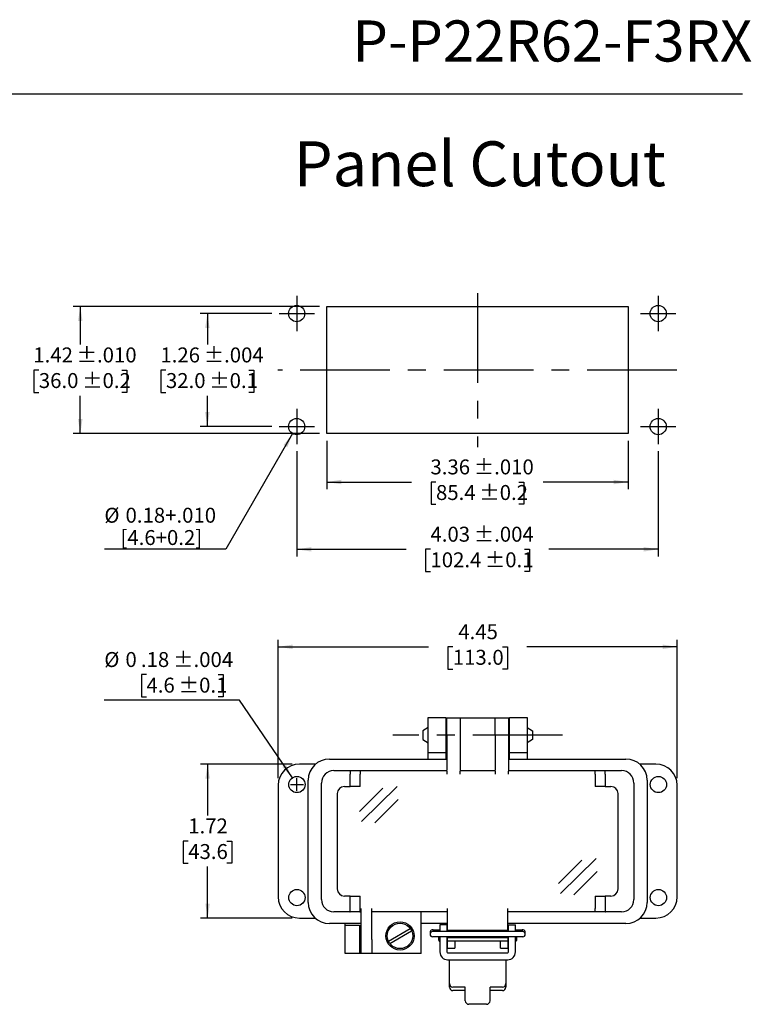
# Model space of a CAD drawing. Units: inches. Extents: x 0.4 to 8, y 0.3 to 10.7.
# Drawn here: x 3.9 to 8, y 5.3 to 10.7 of the extents above; entities that cross this region are included whole.
import ezdxf

# ---------------------------------------------------------------- set-up
doc = ezdxf.new("R2010")
doc.units = ezdxf.units.IN
doc.header["$MEASUREMENT"] = 0
doc.linetypes.add('CENTERX2', pattern=[0.8, 0.5, -0.1, 0.1, -0.1])
doc.layers.add('BORDER', color=7, linetype='Continuous')
doc.layers.add('CUTOUT', color=7, linetype='Continuous', lineweight=25)
doc.styles.add('SLDTEXTSTYLE0', font='ARIAL.TTF', dxfattribs={"width": 0.948})
doc.dimstyles.new('SLDDIMSTYLE0', dxfattribs={"dimtxt": 0.080892, "dimasz": 0.080892, "dimexe": 0, "dimexo": 0.0625, "dimgap": 0.020223, "dimtad": 0, "dimtih": 1, "dimtoh": 1, "dimlfac": 2, "dimrnd": 1e-09, "dimzin": 12, "dimdsep": 46, "dimtxsty": 'SLDTEXTSTYLE0', "dimsah": 1, "dimcen": 0.09, "dimadec": 0, "dimazin": 3, "dimtfac": 1, "dimtofl": 0, "dimtmove": 0, "dimatfit": 3, "dimfxl": 0, "dimfrac": 2, "dimtolj": 1, "dimtzin": 12, "dimarcsym": 0})
doc.dimstyles.new('SLDDIMSTYLE3', dxfattribs={"dimtxt": 0.080892, "dimasz": 0.080892, "dimexe": 0, "dimexo": 0.0625, "dimgap": 0.020223, "dimtad": 0, "dimlfac": 2, "dimrnd": 1e-09, "dimzin": 12, "dimdsep": 46, "dimtxsty": 'SLDTEXTSTYLE0', "dimsah": 1, "dimcen": 0.09, "dimadec": 0, "dimazin": 3, "dimtol": 1, "dimtp": 0.01, "dimtm": 0.01, "dimtfac": 1, "dimtdec": 3, "dimtofl": 0, "dimtmove": 0, "dimatfit": 3, "dimfxl": 0, "dimfrac": 2, "dimtolj": 1, "dimarcsym": 0})
doc.dimstyles.new('SLDDIMSTYLE4', dxfattribs={"dimtxt": 0.080892, "dimasz": 0.080892, "dimexe": 0, "dimexo": 0.0625, "dimgap": 0.020223, "dimtad": 0, "dimtih": 1, "dimtoh": 1, "dimlfac": 2, "dimrnd": 1e-09, "dimzin": 12, "dimdsep": 46, "dimtxsty": 'SLDTEXTSTYLE0', "dimsah": 1, "dimcen": 0.09, "dimadec": 0, "dimazin": 3, "dimtol": 1, "dimtp": 0.01, "dimtm": 0.01, "dimtfac": 1, "dimtdec": 3, "dimtofl": 0, "dimtmove": 0, "dimatfit": 3, "dimfxl": 0, "dimfrac": 2, "dimtolj": 1, "dimarcsym": 0})
doc.dimstyles.new('SLDDIMSTYLE5', dxfattribs={"dimtxt": 0.080892, "dimasz": 0.080892, "dimexe": 0, "dimexo": 0.0625, "dimgap": 0.020223, "dimtad": 0, "dimtih": 1, "dimtoh": 1, "dimlfac": 2, "dimrnd": 1e-09, "dimzin": 12, "dimdsep": 46, "dimtxsty": 'SLDTEXTSTYLE0', "dimsah": 1, "dimcen": 0.09, "dimadec": 0, "dimazin": 3, "dimtol": 1, "dimtp": 0.004, "dimtm": 0.004, "dimtfac": 1, "dimtdec": 3, "dimtofl": 0, "dimtmove": 0, "dimatfit": 3, "dimfxl": 0, "dimfrac": 2, "dimtolj": 1, "dimarcsym": 0})
doc.dimstyles.new('SLDDIMSTYLE6', dxfattribs={"dimtxt": 0.080892, "dimasz": 0.080892, "dimexe": 0, "dimexo": 0.0625, "dimgap": 0.020223, "dimtad": 0, "dimlfac": 2, "dimrnd": 1e-09, "dimzin": 12, "dimdsep": 46, "dimtxsty": 'SLDTEXTSTYLE0', "dimsah": 1, "dimcen": 0.09, "dimadec": 0, "dimazin": 3, "dimtol": 1, "dimtp": 0.004, "dimtm": 0.004, "dimtfac": 1, "dimtdec": 3, "dimtofl": 0, "dimtmove": 0, "dimatfit": 3, "dimfxl": 0, "dimfrac": 2, "dimtolj": 1, "dimarcsym": 0})
doc.dimstyles.new('SLDDIMSTYLE7', dxfattribs={"dimtxt": 0.080892, "dimasz": 0.080892, "dimexe": 0, "dimexo": 0.0625, "dimgap": 0.020223, "dimtad": 0, "dimtih": 1, "dimtoh": 1, "dimlfac": 2, "dimrnd": 1e-09, "dimzin": 12, "dimdsep": 46, "dimtxsty": 'SLDTEXTSTYLE0', "dimsah": 1, "dimcen": 0, "dimadec": 0, "dimazin": 3, "dimtfac": 1, "dimtdec": 3, "dimtofl": 0, "dimtmove": 0, "dimatfit": 3, "dimfxl": 0, "dimfrac": 2, "dimtolj": 1, "dimtzin": 12, "dimarcsym": 0})
doc.dimstyles.new('SLDDIMSTYLE8', dxfattribs={"dimtxt": 0.080892, "dimasz": 0.080892, "dimexe": 0, "dimexo": 0.0625, "dimgap": 0.020223, "dimtad": 1, "dimlfac": 2, "dimrnd": 1e-09, "dimzin": 12, "dimdsep": 46, "dimtxsty": 'SLDTEXTSTYLE0', "dimsah": 1, "dimcen": 0, "dimadec": 0, "dimazin": 3, "dimtol": 1, "dimtp": 0.004, "dimtm": 0.004, "dimtfac": 1, "dimtdec": 3, "dimtofl": 0, "dimtmove": 0, "dimatfit": 3, "dimfxl": 0, "dimfrac": 2, "dimtolj": 1, "dimarcsym": 0})
doc.dimstyles.new('SLDDIMSTYLE9', dxfattribs={"dimtxt": 0.080892, "dimasz": 0.080892, "dimexe": 0, "dimexo": 0.0625, "dimgap": 0.020223, "dimtad": 0, "dimlfac": 2, "dimrnd": 1e-09, "dimzin": 12, "dimdsep": 46, "dimtxsty": 'SLDTEXTSTYLE0', "dimsah": 1, "dimcen": 0.09, "dimadec": 0, "dimazin": 3, "dimtfac": 1, "dimtofl": 0, "dimtmove": 0, "dimatfit": 3, "dimfxl": 0, "dimfrac": 2, "dimtolj": 1, "dimtzin": 12, "dimarcsym": 0})

# ---------------------------------------------------------------- blocks, each defined once
blk = doc.blocks.new('_D_5')
at = {"layer": 'BORDER', "color": 7}
for p, q in [((5.6571, 8.4002), (5.6571, 8.1305)), ((7.3382, 8.4002), (7.3382, 8.1305)), ((5.6571, 8.1698), (6.1308, 8.1698)), ((6.2666, 8.1698), (6.2388, 8.1698)), ((6.2388, 8.1698), (6.2388, 8.0456)), ((6.7288, 8.1698), (6.7566, 8.1698)), ((6.7566, 8.1698), (6.7566, 8.0456)), ((7.3382, 8.1698), (6.8646, 8.1698)), ((6.2388, 8.0456), (6.2666, 8.0456)), ((6.7566, 8.0456), (6.7288, 8.0456))]:
    blk.add_line(p, q, dxfattribs=at)
for points in [[(5.6571, 8.1698), (5.738, 8.1574), (5.738, 8.1823)], [(7.3382, 8.1698), (7.2573, 8.1823), (7.2573, 8.1574)]]:
    blk.add_solid(points, dxfattribs=at)
at = {"layer": 'BORDER', "color": 7, "char_height": 0.08333, "attachment_point": 1, "style": 'SLDTEXTSTYLE0'}
for s, insert in [('3.36', (6.2357, 8.2958)), (' ±.010', (6.4518, 8.2958)), ('85.4', (6.2666, 8.153)), (' ±0.2', (6.4826, 8.153))]:
    blk.add_mtext(s, dxfattribs=dict(at, insert=insert))
blk = doc.blocks.new('_D_6')
at = {"layer": 'BORDER', "color": 7}
for p, q in [((5.6178, 9.1482), (4.2438, 9.1482)), ((4.2831, 9.1482), (4.2831, 8.9367)), ((4.052, 8.7939), (4.0242, 8.7939)), ((4.0242, 8.7939), (4.0242, 8.6697)), ((4.5142, 8.7939), (4.542, 8.7939)), ((4.542, 8.7939), (4.542, 8.6697)), ((4.0242, 8.6697), (4.052, 8.6697)), ((4.2831, 8.4396), (4.2831, 8.6512)), ((4.542, 8.6697), (4.5142, 8.6697)), ((5.6178, 8.4396), (4.2438, 8.4396))]:
    blk.add_line(p, q, dxfattribs=at)
for points in [[(4.2831, 9.1482), (4.2707, 9.0674), (4.2956, 9.0674)], [(4.2831, 8.4396), (4.2956, 8.5205), (4.2707, 8.5205)]]:
    blk.add_solid(points, dxfattribs=at)
at = {"layer": 'BORDER', "color": 7, "char_height": 0.08333, "attachment_point": 1, "style": 'SLDTEXTSTYLE0'}
for s, insert in [('1.42', (4.0212, 8.9199)), (' ±.010', (4.2372, 8.9199)), (' ±0.2', (4.2681, 8.7771)), ('36.0', (4.052, 8.7771))]:
    blk.add_mtext(s, dxfattribs=dict(at, insert=insert))
blk = doc.blocks.new('_D_7')
at = {"layer": 'BORDER', "color": 7}
for p, q in [((5.352, 9.1089), (4.9524, 9.1089)), ((4.9918, 9.1089), (4.9918, 8.9367)), ((4.7607, 8.7939), (4.7329, 8.7939)), ((4.7329, 8.7939), (4.7329, 8.6697)), ((5.2229, 8.7939), (5.2507, 8.7939)), ((5.2507, 8.7939), (5.2507, 8.6697)), ((4.7329, 8.6697), (4.7607, 8.6697)), ((4.9918, 8.479), (4.9918, 8.6512)), ((5.2507, 8.6697), (5.2229, 8.6697)), ((5.352, 8.479), (4.9524, 8.479))]:
    blk.add_line(p, q, dxfattribs=at)
for points in [[(4.9918, 9.1089), (4.9793, 9.028), (5.0042, 9.028)], [(4.9918, 8.479), (5.0042, 8.5599), (4.9793, 8.5599)]]:
    blk.add_solid(points, dxfattribs=at)
at = {"layer": 'BORDER', "color": 7, "char_height": 0.08333, "attachment_point": 1, "style": 'SLDTEXTSTYLE0'}
for s, insert in [('1.26', (4.7298, 8.9199)), (' ±.004', (4.9459, 8.9199)), (' ±0.1', (4.9767, 8.7771)), ('32.0', (4.7607, 8.7771))]:
    blk.add_mtext(s, dxfattribs=dict(at, insert=insert))
blk = doc.blocks.new('_D_8')
at = {"layer": 'BORDER', "color": 7}
for p, q in [((5.4898, 8.3412), (5.4898, 7.7553)), ((7.5056, 8.3412), (7.5056, 7.7553)), ((5.4898, 7.7947), (6.0999, 7.7947)), ((6.2357, 7.7947), (6.2079, 7.7947)), ((6.2079, 7.7947), (6.2079, 7.6705)), ((6.7596, 7.7947), (6.7874, 7.7947)), ((6.7874, 7.7947), (6.7874, 7.6705)), ((7.5056, 7.7947), (6.8954, 7.7947)), ((6.2079, 7.6705), (6.2357, 7.6705)), ((6.7874, 7.6705), (6.7596, 7.6705))]:
    blk.add_line(p, q, dxfattribs=at)
for points in [[(5.4898, 7.7947), (5.5707, 7.7823), (5.5707, 7.8072)], [(7.5056, 7.7947), (7.4247, 7.8072), (7.4247, 7.7823)]]:
    blk.add_solid(points, dxfattribs=at)
at = {"layer": 'BORDER', "color": 7, "char_height": 0.08333, "attachment_point": 1, "style": 'SLDTEXTSTYLE0'}
for s, insert in [('4.03', (6.2357, 7.9207)), (' ±.004', (6.4518, 7.9207)), ('102.4', (6.2357, 7.7779)), (' ±0.1', (6.5135, 7.7779))]:
    blk.add_mtext(s, dxfattribs=dict(at, insert=insert))
blk = doc.blocks.new('_D_9')
at = {"layer": 'BORDER', "color": 7}
for p, q in [((5.4672, 8.4398), (5.0948, 7.7947)), ((5.0948, 7.7947), (4.4173, 7.7947))]:
    blk.add_line(p, q, dxfattribs=at)
blk.add_solid([(5.4672, 8.4398), (5.416, 8.3759), (5.4375, 8.3635)], dxfattribs=at)
at = {"layer": 'BORDER', "color": 7, "char_height": 0.08333, "attachment_point": 1, "style": 'SLDTEXTSTYLE0'}
for s, insert in [('%%c', (4.4173, 8.0264)), ('0.18+.010', (4.5354, 8.0264)), ('[4.6+0.2]', (4.5072, 7.9021))]:
    blk.add_mtext(s, dxfattribs=dict(at, insert=insert))
blk = doc.blocks.new('_D_10')
at = {"layer": 'BORDER', "color": 7}
for p, q in [((4.6521, 7.0961), (4.6243, 7.0961)), ((4.6243, 7.0961), (4.6243, 6.9719)), ((5.0525, 7.0961), (5.0803, 7.0961)), ((5.0803, 7.0961), (5.0803, 6.9719)), ((4.6243, 6.9719), (4.6521, 6.9719)), ((5.0803, 6.9719), (5.0525, 6.9719)), ((5.1706, 6.9534), (4.4168, 6.9534)), ((5.4656, 6.521), (5.1706, 6.9534))]:
    blk.add_line(p, q, dxfattribs=at)
blk.add_solid([(5.4656, 6.521), (5.4303, 6.5948), (5.4097, 6.5808)], dxfattribs=at)
at = {"layer": 'BORDER', "color": 7, "attachment_point": 1, "style": 'SLDTEXTSTYLE0'}
for s, insert, char_height in [('%%c', (4.4168, 7.2221), 0.08333), ('0', (4.5348, 7.2221), 0.0833), ('.18', (4.6212, 7.2221), 0.08333), (' ±.004', (4.7755, 7.2221), 0.08333), ('4.6', (4.6521, 7.0793), 0.08333), (' ±0.1', (4.8064, 7.0793), 0.08333)]:
    blk.add_mtext(s, dxfattribs=dict(at, insert=insert, char_height=char_height))
blk = doc.blocks.new('_D_11')
at = {"layer": 'BORDER', "color": 7}
for p, q in [((5.3868, 6.519), (5.3868, 7.2906)), ((5.3868, 7.2513), (6.2243, 7.2513)), ((6.3601, 7.2513), (6.3323, 7.2513)), ((6.3323, 7.2513), (6.3323, 7.127)), ((6.6378, 7.2513), (6.6656, 7.2513)), ((6.6656, 7.2513), (6.6656, 7.127)), ((7.6112, 7.2513), (6.7736, 7.2513)), ((7.6112, 6.519), (7.6112, 7.2906)), ((6.3323, 7.127), (6.3601, 7.127)), ((6.6656, 7.127), (6.6378, 7.127))]:
    blk.add_line(p, q, dxfattribs=at)
for points in [[(5.3868, 7.2513), (5.4676, 7.2388), (5.4676, 7.2637)], [(7.6112, 7.2513), (7.5303, 7.2637), (7.5303, 7.2388)]]:
    blk.add_solid(points, dxfattribs=at)
at = {"layer": 'BORDER', "color": 7, "char_height": 0.08333, "attachment_point": 1, "style": 'SLDTEXTSTYLE0'}
for s, insert in [('4.45', (6.3909, 7.3772)), ('113.0', (6.3601, 7.2345))]:
    blk.add_mtext(s, dxfattribs=dict(at, insert=insert))
blk = doc.blocks.new('_D_12')
at = {"layer": 'BORDER', "color": 7}
for p, q in [((5.4655, 6.5977), (4.9537, 6.5977)), ((4.9931, 6.5977), (4.9931, 6.3113)), ((4.885, 6.1686), (4.8572, 6.1686)), ((4.8572, 6.1686), (4.8572, 6.0444)), ((5.1011, 6.1686), (5.1289, 6.1686)), ((5.1289, 6.1686), (5.1289, 6.0444)), ((4.8572, 6.0444), (4.885, 6.0444)), ((5.1289, 6.0444), (5.1011, 6.0444)), ((4.9931, 5.7395), (4.9931, 6.0259)), ((5.4655, 5.7395), (4.9537, 5.7395))]:
    blk.add_line(p, q, dxfattribs=at)
for points in [[(4.9931, 6.5977), (4.9806, 6.5168), (5.0055, 6.5168)], [(4.9931, 5.7395), (5.0055, 5.8204), (4.9806, 5.8204)]]:
    blk.add_solid(points, dxfattribs=at)
at = {"layer": 'BORDER', "color": 7, "char_height": 0.08333, "attachment_point": 1, "style": 'SLDTEXTSTYLE0'}
for s, insert in [('1.72', (4.885, 6.2945)), ('43.6', (4.885, 6.1518))]:
    blk.add_mtext(s, dxfattribs=dict(at, insert=insert))

msp = doc.modelspace()

# ---------------------------------------------------------------- linework, layer by layer
at = {"layer": 'BORDER'}
msp.add_line((0.5099, 10.3335), (7.976, 10.3335), dxfattribs=at)
at = {"layer": 'CUTOUT', "color": 7, "linetype": 'CENTERX2'}
for p, q in [((6.4977, 9.2231), (6.4977, 8.3648)), ((5.4898, 9.2073), (5.4898, 9.0105)), ((7.5056, 9.2073), (7.5056, 9.0105)), ((5.3914, 9.1089), (5.5882, 9.1089)), ((7.4072, 9.1089), (7.604, 9.1089)), ((7.6099, 8.7939), (5.3855, 8.7939)), ((5.4898, 8.5774), (5.4898, 8.3806)), ((7.5056, 8.5774), (7.5056, 8.3806)), ((5.3914, 8.479), (5.5882, 8.479)), ((7.4072, 8.479), (7.604, 8.479)), ((6.9713, 6.7592), (6.0266, 6.7592))]:
    msp.add_line(p, q, dxfattribs=at)
at = {"layer": 'CUTOUT', "color": 7, "linetype": 'Continuous'}
for p, q in [((5.6571, 8.4396), (5.6571, 9.1482)), ((5.6571, 9.1482), (7.3382, 9.1482)), ((7.3382, 9.1482), (7.3382, 8.4396)), ((7.3382, 8.4396), (5.6571, 8.4396)), ((6.2234, 6.8576), (6.3218, 6.8576)), ((6.2234, 6.7592), (6.2234, 6.8576)), ((6.3218, 6.8576), (6.3218, 6.7592)), ((6.3267, 6.7592), (6.3267, 6.8563)), ((6.3267, 6.8563), (6.4005, 6.8563)), ((6.4005, 6.8563), (6.5974, 6.8563)), ((6.4005, 6.8563), (6.4005, 6.7592)), ((6.5974, 6.8563), (6.6712, 6.8563)), ((6.5974, 6.7592), (6.5974, 6.8563)), ((6.6712, 6.8563), (6.6712, 6.7592)), ((6.6761, 6.8576), (6.7745, 6.8576)), ((6.6761, 6.7592), (6.6761, 6.8576)), ((6.7745, 6.8576), (6.7745, 6.7592)), ((6.2234, 6.8021), (6.1939, 6.7828)), ((6.1939, 6.7828), (6.1939, 6.7355)), ((6.2234, 6.6607), (6.2234, 6.7592)), ((6.3218, 6.8034), (6.3267, 6.8034)), ((6.3218, 6.7592), (6.3218, 6.6607)), ((6.3267, 6.7592), (6.3267, 6.5643)), ((6.4005, 6.7592), (6.4005, 6.5643)), ((6.5974, 6.7592), (6.5974, 6.5643)), ((6.6712, 6.8034), (6.6761, 6.8034)), ((6.6712, 6.7592), (6.6712, 6.5643)), ((6.6761, 6.6607), (6.6761, 6.7592)), ((6.7745, 6.8021), (6.804, 6.7828)), ((6.7745, 6.7592), (6.7745, 6.6607)), ((6.804, 6.7828), (6.804, 6.7355)), ((6.1939, 6.7355), (6.2234, 6.7162)), ((6.3218, 6.7149), (6.3267, 6.7149)), ((6.6712, 6.7149), (6.6761, 6.7149)), ((6.804, 6.7355), (6.7745, 6.7162)), ((6.3218, 6.6607), (6.2234, 6.6607)), ((6.2234, 6.6259), (6.2234, 6.6607)), ((6.3218, 6.6607), (6.3218, 6.6259)), ((6.6761, 6.6259), (6.6761, 6.6607)), ((6.7745, 6.6607), (6.6761, 6.6607)), ((6.7745, 6.6607), (6.7745, 6.6259)), ((5.5956, 6.5977), (5.5049, 6.5977)), ((5.6722, 6.6259), (6.3267, 6.6259)), ((6.6712, 6.6259), (7.3257, 6.6259)), ((7.493, 6.5977), (7.4023, 6.5977)), ((5.6968, 6.561), (5.7869, 6.561)), ((5.7869, 6.561), (5.8427, 6.561)), ((5.7869, 6.561), (5.7872, 6.5606)), ((5.7872, 6.5606), (5.7875, 6.5595)), ((5.7875, 6.5595), (5.7878, 6.5577)), ((5.7878, 6.5577), (5.7881, 6.5552)), ((5.7881, 6.5552), (5.7883, 6.5522)), ((5.7883, 6.5522), (5.7885, 6.5488)), ((5.7885, 6.5488), (5.7886, 6.5451)), ((5.7886, 6.5451), (5.7886, 6.5413)), ((5.7886, 6.4724), (5.7886, 6.5413)), ((5.8427, 6.561), (5.843, 6.5606)), ((5.8427, 6.561), (6.3267, 6.561)), ((5.843, 6.5606), (5.8434, 6.5595)), ((5.8434, 6.5595), (5.8437, 6.5577)), ((5.8437, 6.5577), (5.8439, 6.5552)), ((5.8439, 6.5552), (5.8441, 6.5522)), ((5.8441, 6.5522), (5.8443, 6.5488)), ((5.8443, 6.5488), (5.8444, 6.5451)), ((5.8444, 6.5451), (5.8444, 6.5413)), ((5.8444, 6.4724), (5.8444, 6.5413)), ((6.3267, 6.5575), (6.3267, 6.5643)), ((6.3267, 6.5575), (6.3267, 6.5413)), ((6.4005, 6.5643), (6.4005, 6.5575)), ((6.4005, 6.561), (6.5974, 6.561)), ((6.4005, 6.5413), (6.4005, 6.5575)), ((6.5974, 6.5575), (6.5974, 6.5643)), ((6.5974, 6.5575), (6.5974, 6.5413)), ((6.6712, 6.5643), (6.6712, 6.5575)), ((6.6712, 6.561), (7.1552, 6.561)), ((6.6712, 6.5413), (6.6712, 6.5575)), ((7.1535, 6.5451), (7.1536, 6.5488)), ((7.1535, 6.5413), (7.1535, 6.5451)), ((7.1535, 6.5413), (7.1535, 6.4724)), ((7.1536, 6.5488), (7.1538, 6.5522)), ((7.1538, 6.5522), (7.154, 6.5552)), ((7.154, 6.5552), (7.1542, 6.5577)), ((7.1542, 6.5577), (7.1545, 6.5595)), ((7.1545, 6.5595), (7.1549, 6.5606)), ((7.1549, 6.5606), (7.1552, 6.561)), ((7.1552, 6.561), (7.211, 6.561)), ((7.2093, 6.5451), (7.2094, 6.5488)), ((7.2093, 6.5413), (7.2093, 6.5451)), ((7.2093, 6.5413), (7.2093, 6.4724)), ((7.2094, 6.5488), (7.2096, 6.5522)), ((7.2096, 6.5522), (7.2098, 6.5552)), ((7.2098, 6.5552), (7.2101, 6.5577)), ((7.2101, 6.5577), (7.2104, 6.5595)), ((7.2104, 6.5595), (7.2107, 6.5606)), ((7.2107, 6.5606), (7.211, 6.561)), ((7.211, 6.561), (7.3011, 6.561)), ((5.3868, 6.4796), (5.3868, 5.8576)), ((5.4551, 6.4836), (5.5271, 6.4836)), ((5.4911, 6.4476), (5.4911, 6.5196)), ((5.5541, 5.8267), (5.5541, 6.5078)), ((5.6279, 5.8425), (5.6279, 6.4921)), ((7.37, 6.4921), (7.37, 5.8425)), ((7.4438, 6.5078), (7.4438, 5.8267)), ((7.6112, 5.8576), (7.6112, 6.4796)), ((5.7165, 5.9015), (5.7165, 6.433)), ((5.7558, 6.4724), (5.7886, 6.4724)), ((5.8444, 6.4724), (5.7886, 6.4724)), ((5.84, 6.3331), (5.9699, 6.4628)), ((5.8514, 6.2769), (6.0493, 6.4728)), ((7.2093, 6.4724), (7.1535, 6.4724)), ((7.2093, 6.4724), (7.2421, 6.4724)), ((7.2814, 6.433), (7.2814, 5.9015)), ((5.9257, 6.2697), (6.0556, 6.3994)), ((6.9503, 5.9321), (7.0801, 6.0619)), ((6.9617, 5.8759), (7.1595, 6.0718)), ((7.036, 5.8687), (7.1658, 5.9985)), ((5.7886, 5.8622), (5.7558, 5.8622)), ((5.7886, 5.8622), (5.8444, 5.8622)), ((5.7886, 5.7933), (5.7886, 5.8622)), ((5.8444, 5.7933), (5.8444, 5.8622)), ((7.1535, 5.8622), (7.1535, 5.7933)), ((7.1535, 5.8622), (7.2093, 5.8622)), ((7.2421, 5.8622), (7.2093, 5.8622)), ((7.2093, 5.8622), (7.2093, 5.7933)), ((5.7869, 5.7736), (5.6968, 5.7736)), ((5.7869, 5.7736), (5.7872, 5.7739)), ((5.8427, 5.7736), (5.7869, 5.7736)), ((5.7872, 5.7739), (5.7875, 5.7748)), ((5.7875, 5.7748), (5.7877, 5.7762)), ((5.7877, 5.7762), (5.788, 5.7782)), ((5.788, 5.7782), (5.7882, 5.7806)), ((5.7882, 5.7806), (5.7884, 5.7834)), ((5.7884, 5.7834), (5.7885, 5.7865)), ((5.7885, 5.7865), (5.7886, 5.7898)), ((5.7886, 5.7898), (5.7886, 5.7933)), ((5.8427, 5.7736), (5.843, 5.7739)), ((5.8493, 5.7736), (5.8427, 5.7736)), ((5.843, 5.7739), (5.8433, 5.7748)), ((5.8433, 5.7748), (5.8436, 5.7762)), ((5.8436, 5.7762), (5.8438, 5.7782)), ((5.8438, 5.7782), (5.844, 5.7806)), ((5.844, 5.7806), (5.8442, 5.7834)), ((5.8442, 5.7834), (5.8443, 5.7865)), ((5.8443, 5.7865), (5.8444, 5.7898)), ((5.8444, 5.7898), (5.8444, 5.7933)), ((5.8493, 5.62), (5.8493, 5.7933)), ((5.9084, 5.62), (5.9084, 5.7933)), ((6.3316, 5.7736), (5.9084, 5.7736)), ((6.184, 5.5413), (6.184, 5.7736)), ((6.3316, 5.6692), (6.3316, 5.7933)), ((6.6663, 5.6692), (6.6663, 5.7933)), ((7.1552, 5.7736), (6.6663, 5.7736)), ((7.1535, 5.7894), (7.1535, 5.7933)), ((7.1536, 5.7857), (7.1535, 5.7894)), ((7.1538, 5.7823), (7.1536, 5.7857)), ((7.154, 5.7793), (7.1538, 5.7823)), ((7.1542, 5.7769), (7.154, 5.7793)), ((7.1545, 5.7751), (7.1542, 5.7769)), ((7.1549, 5.774), (7.1545, 5.7751)), ((7.1552, 5.7736), (7.1549, 5.774)), ((7.211, 5.7736), (7.1552, 5.7736)), ((7.2093, 5.7933), (7.2093, 5.7894)), ((7.2093, 5.7894), (7.2094, 5.7857)), ((7.2094, 5.7857), (7.2096, 5.7823)), ((7.2096, 5.7823), (7.2098, 5.7793)), ((7.2098, 5.7793), (7.2101, 5.7769)), ((7.2101, 5.7769), (7.2104, 5.7751)), ((7.2104, 5.7751), (7.2107, 5.774)), ((7.2107, 5.774), (7.211, 5.7736)), ((7.3011, 5.7736), (7.211, 5.7736)), ((5.5049, 5.7395), (5.5926, 5.7395)), ((5.8493, 5.7086), (5.6722, 5.7086)), ((5.7608, 5.7001), (5.7608, 5.7086)), ((6.3316, 5.7086), (6.184, 5.7086)), ((7.3257, 5.7086), (6.6663, 5.7086)), ((7.4053, 5.7395), (7.493, 5.7395)), ((5.7608, 5.7001), (5.8395, 5.7001)), ((5.7608, 5.6214), (5.7608, 5.7001)), ((5.8395, 5.7001), (5.8395, 5.6214)), ((6.001, 5.6113), (6.1229, 5.6817)), ((6.0088, 5.5977), (6.1308, 5.6681)), ((6.2333, 5.6585), (6.2333, 5.6496)), ((6.248, 5.6733), (6.2884, 5.6733)), ((6.7499, 5.6644), (6.248, 5.6644)), ((6.2828, 5.6644), (6.2844, 5.6698)), ((6.2844, 5.6698), (6.2844, 5.6644)), ((6.2844, 5.6698), (6.2884, 5.6698)), ((6.3277, 5.7021), (6.2883, 5.7021)), ((6.2883, 5.7021), (6.2883, 5.6644)), ((6.3277, 5.7021), (6.3277, 5.6644)), ((6.3277, 5.6698), (6.3316, 5.6698)), ((6.3316, 5.6692), (6.3316, 5.6644)), ((6.6663, 5.6692), (6.3316, 5.6692)), ((6.6663, 5.6698), (6.6702, 5.6698)), ((6.6663, 5.6644), (6.6663, 5.6692)), ((6.6702, 5.6644), (6.6702, 5.7021)), ((6.6702, 5.7021), (6.7096, 5.7021)), ((6.7095, 5.6733), (6.7499, 5.6733)), ((6.7095, 5.6698), (6.7135, 5.6698)), ((6.7096, 5.6644), (6.7096, 5.7021)), ((6.7135, 5.6698), (6.7135, 5.6644)), ((6.7151, 5.6644), (6.7135, 5.6698)), ((6.7646, 5.6496), (6.7646, 5.6585)), ((5.7608, 5.5426), (5.7608, 5.6214)), ((5.8395, 5.6214), (5.8395, 5.5426)), ((5.8493, 5.5413), (5.8493, 5.62)), ((5.9084, 5.62), (5.9084, 5.5413)), ((6.7499, 5.6349), (6.248, 5.6349)), ((6.2825, 5.6349), (6.2825, 5.6162)), ((6.2825, 5.6162), (6.2825, 5.6349)), ((6.2825, 5.6162), (6.2844, 5.6098)), ((6.2844, 5.6349), (6.2844, 5.6098)), ((6.2844, 5.6098), (6.2884, 5.6098)), ((6.2883, 5.6349), (6.2883, 5.5502)), ((6.3277, 5.6349), (6.3277, 5.5502)), ((6.3277, 5.6098), (6.3317, 5.6102)), ((6.3316, 5.5721), (6.3316, 5.6349)), ((6.6663, 5.6299), (6.3316, 5.6299)), ((6.6662, 5.6102), (6.3317, 5.6102)), ((6.371, 5.6102), (6.371, 5.5721)), ((6.6269, 5.5721), (6.6269, 5.6102)), ((6.6662, 5.6102), (6.6702, 5.6098)), ((6.6663, 5.6349), (6.6663, 5.5721)), ((6.6702, 5.5502), (6.6702, 5.6349)), ((6.7135, 5.6098), (6.7095, 5.6098)), ((6.7096, 5.5502), (6.7096, 5.6349)), ((6.7135, 5.6349), (6.7135, 5.6098)), ((6.7154, 5.6162), (6.7135, 5.6098)), ((6.7154, 5.6349), (6.7154, 5.6162)), ((6.3316, 5.5721), (6.371, 5.5721)), ((6.3316, 5.5463), (6.6663, 5.5463)), ((6.6269, 5.5721), (6.6663, 5.5721)), ((5.8395, 5.5426), (5.7608, 5.5426)), ((5.8493, 5.5426), (5.8395, 5.5426)), ((5.9478, 5.5413), (5.8493, 5.5413)), ((6.184, 5.5413), (5.9478, 5.5413)), ((6.3316, 5.5069), (6.6663, 5.5069)), ((6.3415, 5.3741), (6.3415, 5.5069)), ((6.6564, 5.5069), (6.6564, 5.3544)), ((6.3415, 5.3544), (6.3415, 5.3741)), ((6.4301, 5.3544), (6.3612, 5.3544)), ((6.4301, 5.3347), (6.3612, 5.3347)), ((6.4301, 5.2782), (6.4301, 5.3544)), ((6.6367, 5.3544), (6.5679, 5.3544)), ((6.5679, 5.2782), (6.5679, 5.3544)), ((6.6367, 5.3347), (6.5679, 5.3347)), ((6.5482, 5.2586), (6.4497, 5.2586))]:
    msp.add_line(p, q, dxfattribs=at)
for centre, radius in [((5.4898, 9.1089), 0.0453), ((7.5056, 9.1089), 0.0453), ((5.4898, 8.479), 0.0453), ((5.4898, 8.479), 0.0453), ((7.5056, 8.479), 0.0453), ((5.4911, 6.4836), 0.0453), ((5.4911, 6.4836), 0.0453), ((7.5068, 6.4836), 0.0453), ((5.4911, 5.8536), 0.0453), ((7.5068, 5.8536), 0.0453), ((6.0659, 5.6397), 0.0787), ((6.0659, 5.6397), 0.0708)]:
    msp.add_circle(centre, radius, dxfattribs=at)
for centre, radius, start, end in [((5.5049, 6.4796), 0.1181, 90, 180), ((5.6722, 6.5078), 0.1181, 90, 180), ((7.3257, 6.5078), 0.1181, 0, 90), ((7.493, 6.4796), 0.1181, 0, 90), ((5.6968, 6.4921), 0.0689, 90, 180), ((7.3011, 6.4921), 0.0689, 0, 90), ((5.7558, 6.433), 0.0394, 90, 180), ((7.2421, 6.433), 0.0394, 360, 90), ((5.7558, 5.9015), 0.0394, 180, 270), ((7.2421, 5.9015), 0.0394, 270, 360), ((5.5049, 5.8576), 0.1181, 180, 270), ((5.6722, 5.8267), 0.1181, 180, 270), ((5.6968, 5.8425), 0.0689, 180, 270), ((7.3011, 5.8425), 0.0689, 270, 360), ((7.3257, 5.8267), 0.1181, 270, 0), ((7.493, 5.8576), 0.1181, 270, 360), ((6.248, 5.6585), 0.0148, 23.5783, 180), ((6.248, 5.6496), 0.0148, 90, 270), ((6.7499, 5.6585), 0.0148, 360, 156.4217), ((6.7499, 5.6496), 0.0148, 270, 90), ((6.3316, 5.5502), 0.0433, 180, 270), ((6.3316, 5.5502), 0.00394, 180, 270), ((6.6663, 5.5502), 0.00394, 270, 360), ((6.6663, 5.5502), 0.0433, 270, 360), ((6.3612, 5.3741), 0.0197, 180, 270), ((6.3612, 5.3544), 0.0197, 180, 270), ((6.6367, 5.3741), 0.0197, 270, 360), ((6.6367, 5.3544), 0.0197, 270, 360), ((6.4497, 5.2782), 0.0197, 180, 270), ((6.5482, 5.2782), 0.0197, 270, 0)]:
    msp.add_arc(centre, radius, start, end, dxfattribs=at)

# ---------------------------------------------------------------- texts
at = {"layer": 'BORDER', "style": 'SLDTEXTSTYLE0'}
for s, insert, char_height, attachment_point in [('P-P22R62-F3RX', (8.0298, 10.7429), 0.229167, 3), ('Panel Cutout', (5.4745, 10.069), 0.25, 1)]:
    msp.add_mtext(s, dxfattribs=dict(at, insert=insert, char_height=char_height, attachment_point=attachment_point))

# ---------------------------------------------------------------- dimensions: what is measured, and where the dimension line sits
at = {"layer": 'BORDER', "color": 7}
for base, p1, p2, dimstyle, picture, middle in [((4.2831, 8.4396), (5.6571, 9.1482), (5.6571, 8.4396), 'SLDDIMSTYLE4', '_D_6', (4.2831, 8.7939)), ((4.9918, 8.479), (5.3914, 9.1089), (5.3914, 8.479), 'SLDDIMSTYLE5', '_D_7', (4.9918, 8.7939)), ((4.9931, 5.7395), (5.5049, 6.5977), (5.5049, 5.7395), 'SLDDIMSTYLE0', '_D_12', (4.9931, 6.1686))]:
    dim = msp.add_linear_dim(base=base, p1=p1, p2=p2, angle=90, dimstyle=dimstyle, dxfattribs=at)
    dim.commit()
    dim.dimension.update_dxf_attribs({"geometry": picture, "text_midpoint": middle, "dimtype": 160})
dim = msp.add_diameter_dim_2p(p1=(5.5124, 8.5182), p2=(5.4672, 8.4398), text='%%c0.18+.010\\P[4.6+0.2]', dimstyle='SLDDIMSTYLE7', override={"dimpost": '<>'}, dxfattribs=at)
dim.commit()
dim.dimension.update_dxf_attribs({"geometry": '_D_9', "text_midpoint": (4.7248, 7.9189), "dimtype": 163})
for base, p1, p2, dimstyle, picture, middle in [((7.3382, 8.1698), (5.6571, 8.4396), (7.3382, 8.4396), 'SLDDIMSTYLE3', '_D_5', (6.4977, 8.1698)), ((7.5056, 7.7947), (5.4898, 8.3806), (7.5056, 8.3806), 'SLDDIMSTYLE6', '_D_8', (6.4977, 7.7947)), ((7.6112, 7.2513), (5.3868, 6.4796), (7.6112, 6.4796), 'SLDDIMSTYLE9', '_D_11', (6.499, 7.2513))]:
    dim = msp.add_linear_dim(base=base, p1=p1, p2=p2, dimstyle=dimstyle, dxfattribs=at)
    dim.commit()
    dim.dimension.update_dxf_attribs({"geometry": picture, "text_midpoint": middle, "dimtype": 160})
dim = msp.add_diameter_dim_2p(p1=(5.5166, 6.4462), p2=(5.4656, 6.521), text='%%c0<>', dimstyle='SLDDIMSTYLE8', dxfattribs=at)
dim.commit()
dim.dimension.update_dxf_attribs({"geometry": '_D_10', "text_midpoint": (4.7624, 7.0961), "dimtype": 163})

doc.saveas('drawing.dxf')
